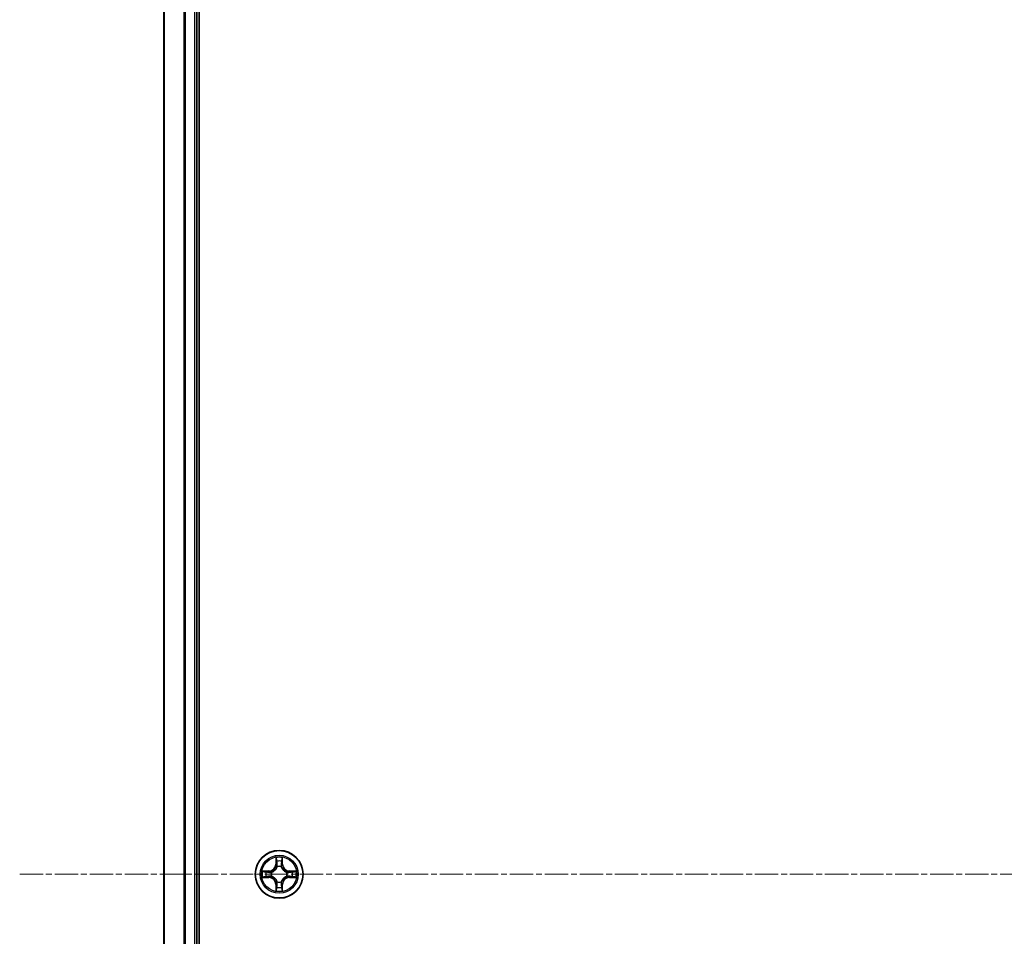
# Model space of a CAD drawing. Units: millimetres. Extents: x 7 to 8464, y 4 to 1971.
# Drawn here: x 2174 to 2293, y 1215 to 1326 of the extents above; entities that cross this region are included whole.
import ezdxf

# ---------------------------------------------------------------- set-up
doc = ezdxf.new("R2010")
doc.units = ezdxf.units.MM
doc.header["$LTSCALE"] = 0.5
doc.linetypes.add('CHAIN', pattern=[0.3543, 0.2362, -0.0295, 0.0591, -0.0295])
for name, color, linetype, lineweight in [('Centerline (ISO)', 131, 'Continuous', 18), ('Visible (ISO)', 7, 'Continuous', 35), ('Visible Narrow (ISO)', 7, 'Continuous', 25)]:
    doc.layers.add(name, color=color, linetype=linetype, lineweight=lineweight)

msp = doc.modelspace()

# ---------------------------------------------------------------- linework, layer by layer
at = {"layer": 'Centerline (ISO)', "linetype": 'CHAIN', "ltscale": 23.990969}
msp.add_line((2173.7066, 1222.2274), (2636.7066, 1222.2274), dxfattribs=at)
at = {"layer": 'Visible (ISO)'}
for p, q in [((2195.5066, 1027.2274), (2195.5066, 1417.2274)), ((2191.2066, 1412.2274), (2191.2066, 1032.2274)), ((2195.2066, 1032.2274), (2195.2066, 1412.2274))]:
    msp.add_line(p, q, dxfattribs=at)
msp.add_circle((2205.2066, 1222.2274), 2.9, dxfattribs=at)
at = {"layer": 'Visible Narrow (ISO)'}
for p, q in [((2191.2762, 1032.2274), (2191.2762, 1412.2274)), ((2193.6167, 1412.2274), (2193.6167, 1032.2274)), ((2193.8471, 1032.2274), (2193.8471, 1412.2274)), ((2194.9066, 1412.2274), (2194.9066, 1032.2274)), ((2204.8162, 1224.2501), (2204.8026, 1223.4706)), ((2204.8524, 1223.4697), (2204.8609, 1223.9598)), ((2205.5523, 1223.9598), (2205.5609, 1223.4697)), ((2205.6107, 1223.4706), (2205.5971, 1224.2501)), ((2204.8524, 1223.4697), (2204.8026, 1223.4706)), ((2204.8524, 1223.4697), (2204.925, 1223.4685)), ((2204.9655, 1223.1437), (2204.9601, 1223.1643)), ((2205.4531, 1223.1643), (2205.4477, 1223.1437)), ((2205.5609, 1223.4697), (2205.4882, 1223.4685)), ((2205.5609, 1223.4697), (2205.6107, 1223.4706)), ((2203.9634, 1222.6315), (2203.1839, 1222.6179)), ((2203.1839, 1221.837), (2203.9634, 1221.8234)), ((2203.4742, 1222.5731), (2203.9643, 1222.5817)), ((2203.9643, 1221.8732), (2203.4742, 1221.8817)), ((2203.9643, 1222.5817), (2203.9634, 1222.6315)), ((2203.9643, 1221.8732), (2203.9634, 1221.8234)), ((2203.9643, 1222.5817), (2203.9656, 1222.509)), ((2203.9643, 1221.8732), (2203.9656, 1221.9458)), ((2204.2697, 1222.4739), (2204.2903, 1222.4685)), ((2204.2903, 1221.9863), (2204.2697, 1221.9809)), ((2206.1229, 1222.4685), (2206.1435, 1222.4739)), ((2206.1435, 1221.9809), (2206.1229, 1221.9863)), ((2206.4489, 1222.5817), (2206.4477, 1222.509)), ((2206.4489, 1221.8732), (2206.4477, 1221.9458)), ((2206.4489, 1222.5817), (2206.4498, 1222.6315)), ((2206.4489, 1222.5817), (2206.939, 1222.5731)), ((2206.939, 1221.8817), (2206.4489, 1221.8732)), ((2206.4489, 1221.8732), (2206.4498, 1221.8234)), ((2207.2293, 1222.6179), (2206.4498, 1222.6315)), ((2206.4498, 1221.8234), (2207.2293, 1221.837)), ((2204.8524, 1220.9851), (2204.8026, 1220.9842)), ((2204.8026, 1220.9842), (2204.8162, 1220.2047)), ((2204.8524, 1220.9851), (2204.925, 1220.9864)), ((2204.8609, 1220.495), (2204.8524, 1220.9851)), ((2204.9601, 1221.2905), (2204.9655, 1221.3111)), ((2205.4477, 1221.3111), (2205.4531, 1221.2905)), ((2205.5609, 1220.9851), (2205.4882, 1220.9864)), ((2205.5609, 1220.9851), (2205.5523, 1220.495)), ((2205.5609, 1220.9851), (2205.6107, 1220.9842)), ((2205.5971, 1220.2047), (2205.6107, 1220.9842))]:
    msp.add_line(p, q, dxfattribs=at)
for radius in [2.8677, 2.3092, 2.1415]:
    msp.add_circle((2205.2066, 1222.2274), radius, dxfattribs=at)
for centre, radius, start, end in [((2205.2066, 1222.2274), 2.0601, 79.074602, 100.925439), ((2205.2066, 1222.2274), 1.6122, 79.6925, 100.307542), ((2203.9485, 1223.4855), 0.8542, 271.000021, 359.000021), ((2203.9485, 1223.4855), 0.904, 271.000021, 359.000021), ((2205.2066, 1222.2274), 0.9688, 75.258065, 104.741977), ((2205.2066, 1222.2274), 0.9475, 75.258065, 104.741977), ((2206.4647, 1223.4855), 0.904, 181.000021, 269.000021), ((2206.4647, 1223.4855), 0.8542, 181.000021, 269.000021), ((2205.2066, 1222.2274), 2.0601, 169.074602, 190.925439), ((2205.2066, 1222.2274), 1.6122, 169.6925, 190.307542), ((2203.9485, 1220.9693), 0.8542, 1.000021, 89.000021), ((2203.9485, 1220.9693), 0.904, 1.000021, 89.000021), ((2205.2066, 1222.2274), 0.9688, 165.258065, 194.741977), ((2205.2066, 1222.2274), 0.9475, 165.258065, 194.741977), ((2206.4647, 1220.9693), 0.904, 91.000021, 179.000021), ((2206.4647, 1220.9693), 0.8542, 91.000021, 179.000021), ((2205.2066, 1222.2274), 0.9475, 345.258065, 14.741977), ((2205.2066, 1222.2274), 0.9688, 345.258065, 14.741977), ((2205.2066, 1222.2274), 1.6122, 349.6925, 10.307542), ((2205.2066, 1222.2274), 2.0601, 349.074602, 10.925439), ((2205.2066, 1222.2274), 1.6122, 259.6925, 280.307542), ((2205.2066, 1222.2274), 0.9688, 255.258065, 284.741977), ((2205.2066, 1222.2274), 0.9475, 255.258065, 284.741977), ((2205.2066, 1222.2274), 2.0601, 259.074602, 280.925439)]:
    msp.add_arc(centre, radius, start, end, dxfattribs=at)
for centre, major_axis, ratio, start_param, end_param in [((2204.9107, 1223.9589), (-0.05, -0.002), 0.54850665, 4.7835784, 6.17876057), ((2205.5025, 1223.9589), (0.05, -0.002), 0.54850665, 0.10442473, 1.4996069), ((2204.9262, 1223.7695), (-0.0494, -0.008), 0.89574018, 4.73044269, 6.08586581), ((2204.9715, 1223.121), (-0.0492, 0.0091), 0.87684642, 5.10328313, 6.10089396), ((2204.9715, 1223.121), (-0.0477, 0.0149), 0.41070123, 4.96449783, 6.18744952), ((2204.9748, 1223.4676), (-0.0494, -0.008), 0.89572054, 4.73483766, 6.08588361), ((2205.4384, 1223.4676), (0.0494, -0.008), 0.89572054, 0.1973017, 1.54834765), ((2205.4417, 1223.121), (0.0477, 0.0149), 0.41070123, 0.09573579, 1.31868747), ((2205.4417, 1223.121), (0.0492, 0.0091), 0.87684641, 0.18229136, 1.17990219), ((2205.4871, 1223.7695), (0.0494, -0.008), 0.89574018, 0.19731949, 1.55274262), ((2203.4751, 1222.5233), (0.002, 0.05), 0.54850665, 0.10442473, 1.4996069), ((2203.4751, 1221.9315), (0.002, -0.05), 0.54850665, 4.7835784, 6.17876057), ((2203.6645, 1222.5079), (0.008, 0.0494), 0.89574018, 0.19731949, 1.55274262), ((2203.6645, 1221.947), (0.008, -0.0494), 0.89574018, 4.73044269, 6.08586581), ((2203.9664, 1222.4592), (0.008, 0.0494), 0.89572054, 0.1973017, 1.54834765), ((2203.9664, 1221.9956), (0.008, -0.0494), 0.89572054, 4.73483766, 6.08588361), ((2204.313, 1222.4625), (-0.0091, 0.0492), 0.87684641, 0.18229136, 1.17990219), ((2204.313, 1221.9923), (-0.0091, -0.0492), 0.87684642, 5.10328313, 6.10089396), ((2204.313, 1222.4625), (-0.0149, 0.0477), 0.41070123, 0.09573579, 1.31868747), ((2204.313, 1221.9923), (-0.0149, -0.0477), 0.41070123, 4.96449783, 6.18744952), ((2206.1002, 1222.4625), (0.0091, 0.0492), 0.87684642, 5.10328313, 6.10089396), ((2206.1002, 1222.4625), (0.0149, 0.0477), 0.41070123, 4.96449783, 6.18744952), ((2206.1002, 1221.9923), (0.0149, -0.0477), 0.41070123, 0.09573579, 1.31868747), ((2206.1002, 1221.9923), (0.0091, -0.0492), 0.87684641, 0.18229136, 1.17990219), ((2206.4468, 1222.4592), (-0.008, 0.0494), 0.89572054, 4.73483766, 6.08588361), ((2206.4468, 1221.9956), (-0.008, -0.0494), 0.89572054, 0.1973017, 1.54834765), ((2206.7487, 1222.5079), (-0.008, 0.0494), 0.89574018, 4.73044269, 6.08586581), ((2206.7487, 1221.947), (-0.008, -0.0494), 0.89574018, 0.19731949, 1.55274262), ((2206.9381, 1222.5233), (-0.002, 0.05), 0.54850665, 4.7835784, 6.17876057), ((2206.9381, 1221.9315), (-0.002, -0.05), 0.54850665, 0.10442473, 1.4996069), ((2204.9107, 1220.4959), (-0.05, 0.002), 0.54850665, 0.10442473, 1.4996069), ((2204.9262, 1220.6853), (-0.0494, 0.008), 0.89574018, 0.19731949, 1.55274262), ((2204.9715, 1221.3338), (-0.0492, -0.0091), 0.87684641, 0.18229136, 1.17990219), ((2204.9715, 1221.3338), (-0.0477, -0.0149), 0.41070123, 0.09573579, 1.31868747), ((2204.9748, 1220.9872), (-0.0494, 0.008), 0.89572054, 0.1973017, 1.54834765), ((2205.4384, 1220.9872), (0.0494, 0.008), 0.89572054, 4.73483766, 6.08588361), ((2205.4417, 1221.3338), (0.0477, -0.0149), 0.41070123, 4.96449783, 6.18744952), ((2205.4417, 1221.3338), (0.0492, -0.0091), 0.87684642, 5.10328313, 6.10089396), ((2205.4871, 1220.6853), (0.0494, 0.008), 0.89574018, 4.73044269, 6.08586581), ((2205.5025, 1220.4959), (0.05, 0.002), 0.54850665, 4.7835784, 6.17876057)]:
    msp.add_ellipse(centre, major_axis=major_axis, ratio=ratio, start_param=start_param, end_param=end_param, dxfattribs=at)
for points, knots in [([(2204.9061, 1223.9861), (2204.9057, 1224.0012), (2204.9036, 1224.0167), (2204.8951, 1224.0576), (2204.8869, 1224.0832), (2204.8688, 1224.1319), (2204.8592, 1224.155), (2204.8384, 1224.2021), (2204.8272, 1224.2262), (2204.8162, 1224.2501)], [0, 0, 0, 0, 0.0059340385, 0.0059340385, 0.0154285, 0.0154285, 0.0237449879, 0.0237449879, 0.0323943032, 0.0323943032, 0.0323943032, 0.0323943032]), ([(2204.8162, 1224.2501), (2204.8217, 1224.2238), (2204.8273, 1224.1973), (2204.8377, 1224.1454), (2204.8425, 1224.12), (2204.8515, 1224.0665), (2204.8555, 1224.0383), (2204.8597, 1223.9933), (2204.8607, 1223.9763), (2204.8609, 1223.9598)], [-0.0323943032, -0.0323943032, -0.0323943032, -0.0323943032, -0.0237449879, -0.0237449879, -0.0154285, -0.0154285, -0.0059340385, -0.0059340385, 0, 0, 0, 0]), ([(2204.8609, 1223.9598), (2204.8625, 1223.9194), (2204.8647, 1223.8826), (2204.8699, 1223.8187), (2204.8729, 1223.7916), (2204.8764, 1223.7704)], [0, 0, 0, 0, 0.014491423, 0.014491423, 0.0289828459, 0.0289828459, 0.0289828459, 0.0289828459]), ([(2204.9182, 1223.8136), (2204.9151, 1223.8329), (2204.9125, 1223.8575), (2204.9085, 1223.9158), (2204.907, 1223.9493), (2204.9061, 1223.9861)], [-0.0289828459, -0.0289828459, -0.0289828459, -0.0289828459, -0.014491423, -0.014491423, 0, 0, 0, 0]), ([(2205.5072, 1223.9861), (2205.5062, 1223.9496), (2205.5048, 1223.9162), (2205.5007, 1223.8578), (2205.4982, 1223.833), (2205.4951, 1223.8136)], [-0.0289828459, -0.0289828459, -0.0289828459, -0.0289828459, -0.0145850634, -0.0145850634, 0, 0, 0, 0]), ([(2205.5971, 1224.2501), (2205.5836, 1224.221), (2205.57, 1224.1916), (2205.5414, 1224.125), (2205.5271, 1224.0883), (2205.5117, 1224.0297), (2205.5077, 1224.0075), (2205.5072, 1223.9861)], [-0.0003383294, -0.0003383294, -0.0003383294, -0.0003383294, 0.0102009359, 0.0102009359, 0.0236501899, 0.0236501899, 0.0320559737, 0.0320559737, 0.0320559737, 0.0320559737]), ([(2205.5369, 1223.7704), (2205.5403, 1223.7917), (2205.5434, 1223.819), (2205.5486, 1223.8831), (2205.5507, 1223.9197), (2205.5523, 1223.9598)], [0, 0, 0, 0, 0.0145850634, 0.0145850634, 0.0289828459, 0.0289828459, 0.0289828459, 0.0289828459]), ([(2205.5523, 1223.9598), (2205.5526, 1223.9832), (2205.5545, 1224.0076), (2205.5622, 1224.072), (2205.5693, 1224.1124), (2205.5835, 1224.1857), (2205.5903, 1224.2181), (2205.5971, 1224.2501)], [-0.0320559737, -0.0320559737, -0.0320559737, -0.0320559737, -0.0236501899, -0.0236501899, -0.0102009359, -0.0102009359, 0.0003383294, 0.0003383294, 0.0003383294, 0.0003383294]), ([(2204.2903, 1222.4685), (2204.3062, 1222.4737), (2204.3221, 1222.4793), (2204.4181, 1222.5158), (2204.4972, 1222.5575), (2204.6198, 1222.6453), (2204.6655, 1222.684), (2204.7078, 1222.7263), (2204.75, 1222.7685), (2204.7887, 1222.8142), (2204.8766, 1222.9368), (2204.9182, 1223.016), (2204.9548, 1223.112), (2204.9604, 1223.1278), (2204.9655, 1223.1437)], [-0.174866013, -0.174866013, -0.174866013, -0.174866013, -0.16940495, -0.16940495, -0.141674077, -0.141674077, -0.124342281, -0.124342281, -0.124342281, -0.107010485, -0.107010485, -0.079279611, -0.079279611, -0.073818549, -0.073818549, -0.073818549, -0.073818549]), ([(2204.9246, 1223.1377), (2204.9199, 1223.1226), (2204.9148, 1223.1075), (2204.8816, 1223.0163), (2204.8437, 1222.9413), (2204.7635, 1222.8264), (2204.7282, 1222.7839), (2204.6892, 1222.7449), (2204.6502, 1222.7059), (2204.6077, 1222.6705), (2204.4927, 1222.5903), (2204.4177, 1222.5525), (2204.3265, 1222.5192), (2204.3114, 1222.5142), (2204.2963, 1222.5095)], [0.073818549, 0.073818549, 0.073818549, 0.073818549, 0.079279611, 0.079279611, 0.107010485, 0.107010485, 0.124342281, 0.124342281, 0.124342281, 0.141674077, 0.141674077, 0.16940495, 0.16940495, 0.174866013, 0.174866013, 0.174866013, 0.174866013]), ([(2204.8764, 1223.7704), (2204.8845, 1223.7201), (2204.8926, 1223.6697), (2204.9088, 1223.5691), (2204.9169, 1223.5188), (2204.925, 1223.4685)], [0, 0, 0, 0, 0.0343899271, 0.0343899271, 0.0687798542, 0.0687798542, 0.0687798542, 0.0687798542]), ([(2204.9666, 1223.5116), (2204.9585, 1223.562), (2204.9504, 1223.6123), (2204.9343, 1223.7129), (2204.9262, 1223.7633), (2204.9182, 1223.8136)], [-0.0687798542, -0.0687798542, -0.0687798542, -0.0687798542, -0.0343899271, -0.0343899271, 0, 0, 0, 0]), ([(2204.925, 1223.4685), (2204.9366, 1223.4001), (2204.9412, 1223.3304), (2204.9361, 1223.2192), (2204.9318, 1223.179), (2204.9246, 1223.1377)], [0, 0, 0, 0, 0.0491206273, 0.0491206273, 0.0764653604, 0.0764653604, 0.0764653604, 0.0764653604]), ([(2204.9601, 1223.1643), (2204.9689, 1223.2076), (2204.9743, 1223.2499), (2204.9819, 1223.3666), (2204.9781, 1223.4398), (2204.9666, 1223.5116)], [-0.0764653604, -0.0764653604, -0.0764653604, -0.0764653604, -0.0491206273, -0.0491206273, 0, 0, 0, 0]), ([(2205.4467, 1223.5116), (2205.4352, 1223.4398), (2205.4313, 1223.3666), (2205.4389, 1223.2499), (2205.4443, 1223.2076), (2205.4531, 1223.1643)], [-0.0982412545, -0.0982412545, -0.0982412545, -0.0982412545, -0.0491206273, -0.0491206273, -0.0217758941, -0.0217758941, -0.0217758941, -0.0217758941]), ([(2205.4951, 1223.8136), (2205.487, 1223.7633), (2205.4789, 1223.7129), (2205.4628, 1223.6123), (2205.4547, 1223.562), (2205.4467, 1223.5116)], [-0.0687798542, -0.0687798542, -0.0687798542, -0.0687798542, -0.0343899271, -0.0343899271, 0, 0, 0, 0]), ([(2205.4477, 1223.1437), (2205.4529, 1223.1278), (2205.4585, 1223.112), (2205.495, 1223.016), (2205.5367, 1222.9368), (2205.6245, 1222.8142), (2205.6632, 1222.7685), (2205.7055, 1222.7263), (2205.7477, 1222.684), (2205.7934, 1222.6453), (2205.9161, 1222.5575), (2205.9952, 1222.5158), (2206.0912, 1222.4793), (2206.107, 1222.4737), (2206.1229, 1222.4685)], [-0.174866013, -0.174866013, -0.174866013, -0.174866013, -0.16940495, -0.16940495, -0.141674077, -0.141674077, -0.124342281, -0.124342281, -0.124342281, -0.107010485, -0.107010485, -0.079279611, -0.079279611, -0.073818549, -0.073818549, -0.073818549, -0.073818549]), ([(2205.4887, 1223.1377), (2205.4814, 1223.179), (2205.4771, 1223.2192), (2205.472, 1223.3304), (2205.4766, 1223.4001), (2205.4882, 1223.4685)], [0.0217758941, 0.0217758941, 0.0217758941, 0.0217758941, 0.0491206273, 0.0491206273, 0.0982412545, 0.0982412545, 0.0982412545, 0.0982412545]), ([(2205.4882, 1223.4685), (2205.4963, 1223.5188), (2205.5045, 1223.5691), (2205.5207, 1223.6697), (2205.5288, 1223.7201), (2205.5369, 1223.7704)], [0, 0, 0, 0, 0.0343899271, 0.0343899271, 0.0687798542, 0.0687798542, 0.0687798542, 0.0687798542]), ([(2206.1169, 1222.5095), (2206.1018, 1222.5142), (2206.0867, 1222.5192), (2205.9955, 1222.5525), (2205.9205, 1222.5903), (2205.8056, 1222.6705), (2205.7631, 1222.7059), (2205.7241, 1222.7449), (2205.6851, 1222.7839), (2205.6497, 1222.8264), (2205.5695, 1222.9413), (2205.5317, 1223.0163), (2205.4984, 1223.1075), (2205.4934, 1223.1226), (2205.4887, 1223.1377)], [0.073818549, 0.073818549, 0.073818549, 0.073818549, 0.079279611, 0.079279611, 0.107010485, 0.107010485, 0.124342281, 0.124342281, 0.124342281, 0.141674077, 0.141674077, 0.16940495, 0.16940495, 0.174866013, 0.174866013, 0.174866013, 0.174866013]), ([(2203.4742, 1222.5731), (2203.4508, 1222.5734), (2203.4264, 1222.5753), (2203.362, 1222.5829), (2203.3216, 1222.59), (2203.2484, 1222.6043), (2203.216, 1222.6111), (2203.1839, 1222.6179)], [-0.0320559737, -0.0320559737, -0.0320559737, -0.0320559737, -0.0236501899, -0.0236501899, -0.0102009359, -0.0102009359, 0.0003383294, 0.0003383294, 0.0003383294, 0.0003383294]), ([(2203.1839, 1222.6179), (2203.213, 1222.6044), (2203.2425, 1222.5908), (2203.309, 1222.5622), (2203.3457, 1222.5479), (2203.4044, 1222.5325), (2203.4266, 1222.5285), (2203.4479, 1222.528)], [-0.0003383294, -0.0003383294, -0.0003383294, -0.0003383294, 0.0102009359, 0.0102009359, 0.0236501899, 0.0236501899, 0.0320559737, 0.0320559737, 0.0320559737, 0.0320559737]), ([(2203.4479, 1221.9269), (2203.4329, 1221.9265), (2203.4174, 1221.9244), (2203.3764, 1221.9159), (2203.3508, 1221.9077), (2203.3021, 1221.8896), (2203.2791, 1221.88), (2203.2319, 1221.8592), (2203.2078, 1221.848), (2203.1839, 1221.837)], [0, 0, 0, 0, 0.0059340385, 0.0059340385, 0.0154285, 0.0154285, 0.0237449879, 0.0237449879, 0.0323943032, 0.0323943032, 0.0323943032, 0.0323943032]), ([(2203.1839, 1221.837), (2203.2102, 1221.8425), (2203.2367, 1221.8481), (2203.2886, 1221.8585), (2203.314, 1221.8633), (2203.3676, 1221.8723), (2203.3957, 1221.8763), (2203.4407, 1221.8805), (2203.4577, 1221.8815), (2203.4742, 1221.8817)], [-0.0323943032, -0.0323943032, -0.0323943032, -0.0323943032, -0.0237449879, -0.0237449879, -0.0154285, -0.0154285, -0.0059340385, -0.0059340385, 0, 0, 0, 0]), ([(2203.4479, 1222.528), (2203.4845, 1222.527), (2203.5178, 1222.5256), (2203.5762, 1222.5215), (2203.6011, 1222.519), (2203.6205, 1222.5159)], [-0.0289828459, -0.0289828459, -0.0289828459, -0.0289828459, -0.0145850634, -0.0145850634, 0, 0, 0, 0]), ([(2203.6205, 1221.9389), (2203.6012, 1221.9359), (2203.5765, 1221.9333), (2203.5183, 1221.9293), (2203.4847, 1221.9278), (2203.4479, 1221.9269)], [-0.0289828459, -0.0289828459, -0.0289828459, -0.0289828459, -0.014491423, -0.014491423, 0, 0, 0, 0]), ([(2203.6637, 1222.5577), (2203.6423, 1222.5611), (2203.615, 1222.5642), (2203.551, 1222.5694), (2203.5143, 1222.5715), (2203.4742, 1222.5731)], [0, 0, 0, 0, 0.0145850634, 0.0145850634, 0.0289828459, 0.0289828459, 0.0289828459, 0.0289828459]), ([(2203.4742, 1221.8817), (2203.5146, 1221.8833), (2203.5514, 1221.8855), (2203.6154, 1221.8907), (2203.6425, 1221.8937), (2203.6637, 1221.8972)], [0, 0, 0, 0, 0.014491423, 0.014491423, 0.0289828459, 0.0289828459, 0.0289828459, 0.0289828459]), ([(2203.6205, 1222.5159), (2203.6708, 1222.5078), (2203.7211, 1222.4997), (2203.8217, 1222.4836), (2203.8721, 1222.4755), (2203.9224, 1222.4675)], [-0.0687798542, -0.0687798542, -0.0687798542, -0.0687798542, -0.0343899271, -0.0343899271, 0, 0, 0, 0]), ([(2203.9224, 1221.9874), (2203.8721, 1221.9793), (2203.8217, 1221.9712), (2203.7211, 1221.9551), (2203.6708, 1221.947), (2203.6205, 1221.9389)], [-0.0687798542, -0.0687798542, -0.0687798542, -0.0687798542, -0.0343899271, -0.0343899271, 0, 0, 0, 0]), ([(2203.9656, 1222.509), (2203.9152, 1222.5171), (2203.8649, 1222.5252), (2203.7643, 1222.5415), (2203.714, 1222.5496), (2203.6637, 1222.5577)], [0, 0, 0, 0, 0.0343899271, 0.0343899271, 0.0687798542, 0.0687798542, 0.0687798542, 0.0687798542]), ([(2203.6637, 1221.8972), (2203.714, 1221.9053), (2203.7643, 1221.9134), (2203.8649, 1221.9296), (2203.9152, 1221.9377), (2203.9656, 1221.9458)], [0, 0, 0, 0, 0.0343899271, 0.0343899271, 0.0687798542, 0.0687798542, 0.0687798542, 0.0687798542]), ([(2203.9224, 1222.4675), (2203.9943, 1222.4559), (2204.0674, 1222.4521), (2204.1841, 1222.4597), (2204.2264, 1222.4651), (2204.2697, 1222.4739)], [-0.0982412545, -0.0982412545, -0.0982412545, -0.0982412545, -0.0491206273, -0.0491206273, -0.0217758941, -0.0217758941, -0.0217758941, -0.0217758941]), ([(2204.2697, 1221.9809), (2204.2264, 1221.9897), (2204.1841, 1221.9951), (2204.0674, 1222.0027), (2203.9943, 1221.9989), (2203.9224, 1221.9874)], [-0.0764653604, -0.0764653604, -0.0764653604, -0.0764653604, -0.0491206273, -0.0491206273, 0, 0, 0, 0]), ([(2204.2963, 1222.5095), (2204.2551, 1222.5022), (2204.2148, 1222.4979), (2204.1036, 1222.4928), (2204.034, 1222.4974), (2203.9656, 1222.509)], [0.0217758941, 0.0217758941, 0.0217758941, 0.0217758941, 0.0491206273, 0.0491206273, 0.0982412545, 0.0982412545, 0.0982412545, 0.0982412545]), ([(2203.9656, 1221.9458), (2204.034, 1221.9574), (2204.1036, 1221.962), (2204.2148, 1221.9569), (2204.2551, 1221.9526), (2204.2963, 1221.9454)], [0, 0, 0, 0, 0.0491206273, 0.0491206273, 0.0764653604, 0.0764653604, 0.0764653604, 0.0764653604]), ([(2204.9655, 1221.3111), (2204.9604, 1221.327), (2204.9548, 1221.3429), (2204.9182, 1221.4389), (2204.8766, 1221.518), (2204.7887, 1221.6406), (2204.75, 1221.6863), (2204.7078, 1221.7286), (2204.6655, 1221.7708), (2204.6198, 1221.8095), (2204.4972, 1221.8974), (2204.4181, 1221.939), (2204.3221, 1221.9756), (2204.3062, 1221.9812), (2204.2903, 1221.9863)], [-0.174866013, -0.174866013, -0.174866013, -0.174866013, -0.16940495, -0.16940495, -0.141674077, -0.141674077, -0.124342281, -0.124342281, -0.124342281, -0.107010485, -0.107010485, -0.079279611, -0.079279611, -0.073818549, -0.073818549, -0.073818549, -0.073818549]), ([(2204.2963, 1221.9454), (2204.3114, 1221.9407), (2204.3265, 1221.9356), (2204.4177, 1221.9024), (2204.4927, 1221.8645), (2204.6077, 1221.7843), (2204.6502, 1221.749), (2204.6892, 1221.71), (2204.7282, 1221.671), (2204.7635, 1221.6285), (2204.8437, 1221.5135), (2204.8816, 1221.4385), (2204.9148, 1221.3473), (2204.9199, 1221.3322), (2204.9246, 1221.3171)], [0.073818549, 0.073818549, 0.073818549, 0.073818549, 0.079279611, 0.079279611, 0.107010485, 0.107010485, 0.124342281, 0.124342281, 0.124342281, 0.141674077, 0.141674077, 0.16940495, 0.16940495, 0.174866013, 0.174866013, 0.174866013, 0.174866013]), ([(2206.1229, 1221.9863), (2206.107, 1221.9812), (2206.0912, 1221.9756), (2205.9952, 1221.939), (2205.9161, 1221.8974), (2205.7934, 1221.8095), (2205.7477, 1221.7708), (2205.7055, 1221.7286), (2205.6632, 1221.6863), (2205.6245, 1221.6406), (2205.5367, 1221.518), (2205.495, 1221.4389), (2205.4585, 1221.3429), (2205.4529, 1221.327), (2205.4477, 1221.3111)], [-0.174866013, -0.174866013, -0.174866013, -0.174866013, -0.16940495, -0.16940495, -0.141674077, -0.141674077, -0.124342281, -0.124342281, -0.124342281, -0.107010485, -0.107010485, -0.079279611, -0.079279611, -0.073818549, -0.073818549, -0.073818549, -0.073818549]), ([(2205.4887, 1221.3171), (2205.4934, 1221.3322), (2205.4984, 1221.3473), (2205.5317, 1221.4385), (2205.5695, 1221.5135), (2205.6497, 1221.6285), (2205.6851, 1221.671), (2205.7241, 1221.71), (2205.7631, 1221.749), (2205.8056, 1221.7843), (2205.9205, 1221.8645), (2205.9955, 1221.9024), (2206.0867, 1221.9356), (2206.1018, 1221.9407), (2206.1169, 1221.9454)], [0.073818549, 0.073818549, 0.073818549, 0.073818549, 0.079279611, 0.079279611, 0.107010485, 0.107010485, 0.124342281, 0.124342281, 0.124342281, 0.141674077, 0.141674077, 0.16940495, 0.16940495, 0.174866013, 0.174866013, 0.174866013, 0.174866013]), ([(2206.4477, 1222.509), (2206.3793, 1222.4974), (2206.3096, 1222.4928), (2206.1984, 1222.4979), (2206.1582, 1222.5022), (2206.1169, 1222.5095)], [0, 0, 0, 0, 0.0491206273, 0.0491206273, 0.0764653604, 0.0764653604, 0.0764653604, 0.0764653604]), ([(2206.1169, 1221.9454), (2206.1582, 1221.9526), (2206.1984, 1221.9569), (2206.3096, 1221.962), (2206.3793, 1221.9574), (2206.4477, 1221.9458)], [0.0217758941, 0.0217758941, 0.0217758941, 0.0217758941, 0.0491206273, 0.0491206273, 0.0982412545, 0.0982412545, 0.0982412545, 0.0982412545]), ([(2206.1435, 1222.4739), (2206.1868, 1222.4651), (2206.2291, 1222.4597), (2206.3458, 1222.4521), (2206.419, 1222.4559), (2206.4908, 1222.4675)], [-0.0764653604, -0.0764653604, -0.0764653604, -0.0764653604, -0.0491206273, -0.0491206273, 0, 0, 0, 0]), ([(2206.4908, 1221.9874), (2206.419, 1221.9989), (2206.3458, 1222.0027), (2206.2291, 1221.9951), (2206.1868, 1221.9897), (2206.1435, 1221.9809)], [-0.0982412545, -0.0982412545, -0.0982412545, -0.0982412545, -0.0491206273, -0.0491206273, -0.0217758941, -0.0217758941, -0.0217758941, -0.0217758941]), ([(2206.7496, 1222.5577), (2206.6993, 1222.5496), (2206.649, 1222.5415), (2206.5483, 1222.5252), (2206.498, 1222.5171), (2206.4477, 1222.509)], [0, 0, 0, 0, 0.0343899271, 0.0343899271, 0.0687798542, 0.0687798542, 0.0687798542, 0.0687798542]), ([(2206.4477, 1221.9458), (2206.498, 1221.9377), (2206.5483, 1221.9296), (2206.649, 1221.9134), (2206.6993, 1221.9053), (2206.7496, 1221.8972)], [0, 0, 0, 0, 0.0343899271, 0.0343899271, 0.0687798542, 0.0687798542, 0.0687798542, 0.0687798542]), ([(2206.4908, 1222.4675), (2206.5412, 1222.4755), (2206.5915, 1222.4836), (2206.6921, 1222.4997), (2206.7425, 1222.5078), (2206.7928, 1222.5159)], [-0.0687798542, -0.0687798542, -0.0687798542, -0.0687798542, -0.0343899271, -0.0343899271, 0, 0, 0, 0]), ([(2206.7928, 1221.9389), (2206.7425, 1221.947), (2206.6921, 1221.9551), (2206.5915, 1221.9712), (2206.5412, 1221.9793), (2206.4908, 1221.9874)], [-0.0687798542, -0.0687798542, -0.0687798542, -0.0687798542, -0.0343899271, -0.0343899271, 0, 0, 0, 0]), ([(2206.939, 1222.5731), (2206.8986, 1222.5715), (2206.8618, 1222.5694), (2206.7979, 1222.5642), (2206.7708, 1222.5611), (2206.7496, 1222.5577)], [0, 0, 0, 0, 0.014491423, 0.014491423, 0.0289828459, 0.0289828459, 0.0289828459, 0.0289828459]), ([(2206.7496, 1221.8972), (2206.7709, 1221.8937), (2206.7982, 1221.8906), (2206.8623, 1221.8855), (2206.8989, 1221.8833), (2206.939, 1221.8817)], [0, 0, 0, 0, 0.0145850634, 0.0145850634, 0.0289828459, 0.0289828459, 0.0289828459, 0.0289828459]), ([(2206.7928, 1222.5159), (2206.8121, 1222.5189), (2206.8367, 1222.5215), (2206.895, 1222.5256), (2206.9285, 1222.527), (2206.9653, 1222.528)], [-0.0289828459, -0.0289828459, -0.0289828459, -0.0289828459, -0.014491423, -0.014491423, 0, 0, 0, 0]), ([(2206.9653, 1221.9269), (2206.9288, 1221.9278), (2206.8954, 1221.9293), (2206.837, 1221.9333), (2206.8122, 1221.9359), (2206.7928, 1221.9389)], [-0.0289828459, -0.0289828459, -0.0289828459, -0.0289828459, -0.0145850634, -0.0145850634, 0, 0, 0, 0]), ([(2207.2293, 1222.6179), (2207.203, 1222.6123), (2207.1765, 1222.6067), (2207.1246, 1222.5964), (2207.0992, 1222.5916), (2207.0457, 1222.5826), (2207.0175, 1222.5785), (2206.9725, 1222.5743), (2206.9555, 1222.5733), (2206.939, 1222.5731)], [-0.0323943032, -0.0323943032, -0.0323943032, -0.0323943032, -0.0237449879, -0.0237449879, -0.0154285, -0.0154285, -0.0059340385, -0.0059340385, 0, 0, 0, 0]), ([(2206.939, 1221.8817), (2206.9624, 1221.8815), (2206.9868, 1221.8795), (2207.0512, 1221.8719), (2207.0916, 1221.8648), (2207.1649, 1221.8505), (2207.1973, 1221.8437), (2207.2293, 1221.837)], [-0.0320559737, -0.0320559737, -0.0320559737, -0.0320559737, -0.0236501899, -0.0236501899, -0.0102009359, -0.0102009359, 0.0003383294, 0.0003383294, 0.0003383294, 0.0003383294]), ([(2206.9653, 1222.528), (2206.9804, 1222.5283), (2206.9959, 1222.5304), (2207.0368, 1222.5389), (2207.0624, 1222.5471), (2207.1111, 1222.5652), (2207.1342, 1222.5749), (2207.1813, 1222.5957), (2207.2054, 1222.6068), (2207.2293, 1222.6179)], [0, 0, 0, 0, 0.0059340385, 0.0059340385, 0.0154285, 0.0154285, 0.0237449879, 0.0237449879, 0.0323943032, 0.0323943032, 0.0323943032, 0.0323943032]), ([(2207.2293, 1221.837), (2207.2002, 1221.8504), (2207.1708, 1221.8641), (2207.1042, 1221.8927), (2207.0675, 1221.907), (2207.0089, 1221.9224), (2206.9867, 1221.9263), (2206.9653, 1221.9269)], [-0.0003383294, -0.0003383294, -0.0003383294, -0.0003383294, 0.0102009359, 0.0102009359, 0.0236501899, 0.0236501899, 0.0320559737, 0.0320559737, 0.0320559737, 0.0320559737]), ([(2204.8609, 1220.495), (2204.8607, 1220.4716), (2204.8587, 1220.4472), (2204.8511, 1220.3828), (2204.844, 1220.3424), (2204.8297, 1220.2692), (2204.8229, 1220.2368), (2204.8162, 1220.2047)], [-0.0320559737, -0.0320559737, -0.0320559737, -0.0320559737, -0.0236501899, -0.0236501899, -0.0102009359, -0.0102009359, 0.0003383294, 0.0003383294, 0.0003383294, 0.0003383294]), ([(2204.8162, 1220.2047), (2204.8296, 1220.2338), (2204.8433, 1220.2633), (2204.8719, 1220.3298), (2204.8862, 1220.3665), (2204.9016, 1220.4252), (2204.9055, 1220.4474), (2204.9061, 1220.4687)], [-0.0003383294, -0.0003383294, -0.0003383294, -0.0003383294, 0.0102009359, 0.0102009359, 0.0236501899, 0.0236501899, 0.0320559737, 0.0320559737, 0.0320559737, 0.0320559737]), ([(2204.8764, 1220.6845), (2204.8729, 1220.6631), (2204.8698, 1220.6358), (2204.8647, 1220.5718), (2204.8625, 1220.5351), (2204.8609, 1220.495)], [0, 0, 0, 0, 0.0145850634, 0.0145850634, 0.0289828459, 0.0289828459, 0.0289828459, 0.0289828459]), ([(2204.925, 1220.9864), (2204.9169, 1220.936), (2204.9088, 1220.8857), (2204.8926, 1220.7851), (2204.8845, 1220.7348), (2204.8764, 1220.6845)], [0, 0, 0, 0, 0.0343899271, 0.0343899271, 0.0687798542, 0.0687798542, 0.0687798542, 0.0687798542]), ([(2204.9061, 1220.4687), (2204.907, 1220.5053), (2204.9085, 1220.5386), (2204.9125, 1220.597), (2204.9151, 1220.6219), (2204.9182, 1220.6413)], [-0.0289828459, -0.0289828459, -0.0289828459, -0.0289828459, -0.0145850634, -0.0145850634, 0, 0, 0, 0]), ([(2204.9182, 1220.6413), (2204.9262, 1220.6916), (2204.9343, 1220.7419), (2204.9504, 1220.8425), (2204.9585, 1220.8929), (2204.9666, 1220.9432)], [-0.0687798542, -0.0687798542, -0.0687798542, -0.0687798542, -0.0343899271, -0.0343899271, 0, 0, 0, 0]), ([(2204.9246, 1221.3171), (2204.9318, 1221.2759), (2204.9361, 1221.2356), (2204.9412, 1221.1244), (2204.9366, 1221.0548), (2204.925, 1220.9864)], [0.0217758941, 0.0217758941, 0.0217758941, 0.0217758941, 0.0491206273, 0.0491206273, 0.0982412545, 0.0982412545, 0.0982412545, 0.0982412545]), ([(2204.9666, 1220.9432), (2204.9781, 1221.0151), (2204.9819, 1221.0882), (2204.9743, 1221.2049), (2204.9689, 1221.2472), (2204.9601, 1221.2905)], [-0.0982412545, -0.0982412545, -0.0982412545, -0.0982412545, -0.0491206273, -0.0491206273, -0.0217758941, -0.0217758941, -0.0217758941, -0.0217758941]), ([(2205.4531, 1221.2905), (2205.4443, 1221.2472), (2205.4389, 1221.2049), (2205.4313, 1221.0882), (2205.4352, 1221.0151), (2205.4467, 1220.9432)], [-0.0764653604, -0.0764653604, -0.0764653604, -0.0764653604, -0.0491206273, -0.0491206273, 0, 0, 0, 0]), ([(2205.4467, 1220.9432), (2205.4547, 1220.8929), (2205.4628, 1220.8425), (2205.4789, 1220.7419), (2205.487, 1220.6916), (2205.4951, 1220.6413)], [-0.0687798542, -0.0687798542, -0.0687798542, -0.0687798542, -0.0343899271, -0.0343899271, 0, 0, 0, 0]), ([(2205.4882, 1220.9864), (2205.4766, 1221.0548), (2205.472, 1221.1244), (2205.4771, 1221.2356), (2205.4814, 1221.2759), (2205.4887, 1221.3171)], [0, 0, 0, 0, 0.0491206273, 0.0491206273, 0.0764653604, 0.0764653604, 0.0764653604, 0.0764653604]), ([(2205.5369, 1220.6845), (2205.5288, 1220.7348), (2205.5207, 1220.7851), (2205.5045, 1220.8857), (2205.4963, 1220.936), (2205.4882, 1220.9864)], [0, 0, 0, 0, 0.0343899271, 0.0343899271, 0.0687798542, 0.0687798542, 0.0687798542, 0.0687798542]), ([(2205.4951, 1220.6413), (2205.4981, 1220.622), (2205.5007, 1220.5973), (2205.5048, 1220.5391), (2205.5062, 1220.5055), (2205.5072, 1220.4687)], [-0.0289828459, -0.0289828459, -0.0289828459, -0.0289828459, -0.014491423, -0.014491423, 0, 0, 0, 0]), ([(2205.5072, 1220.4687), (2205.5075, 1220.4536), (2205.5096, 1220.4382), (2205.5181, 1220.3972), (2205.5263, 1220.3716), (2205.5444, 1220.3229), (2205.5541, 1220.2999), (2205.5749, 1220.2527), (2205.586, 1220.2286), (2205.5971, 1220.2047)], [0, 0, 0, 0, 0.0059340385, 0.0059340385, 0.0154285, 0.0154285, 0.0237449879, 0.0237449879, 0.0323943032, 0.0323943032, 0.0323943032, 0.0323943032]), ([(2205.5523, 1220.495), (2205.5507, 1220.5354), (2205.5486, 1220.5722), (2205.5434, 1220.6362), (2205.5403, 1220.6633), (2205.5369, 1220.6845)], [0, 0, 0, 0, 0.014491423, 0.014491423, 0.0289828459, 0.0289828459, 0.0289828459, 0.0289828459]), ([(2205.5971, 1220.2047), (2205.5915, 1220.231), (2205.5859, 1220.2575), (2205.5756, 1220.3094), (2205.5708, 1220.3348), (2205.5618, 1220.3884), (2205.5577, 1220.4165), (2205.5535, 1220.4615), (2205.5525, 1220.4785), (2205.5523, 1220.495)], [-0.0323943032, -0.0323943032, -0.0323943032, -0.0323943032, -0.0237449879, -0.0237449879, -0.0154285, -0.0154285, -0.0059340385, -0.0059340385, 0, 0, 0, 0])]:
    msp.add_open_spline(points, degree=3, knots=knots, dxfattribs=at)

doc.saveas('drawing.dxf')
